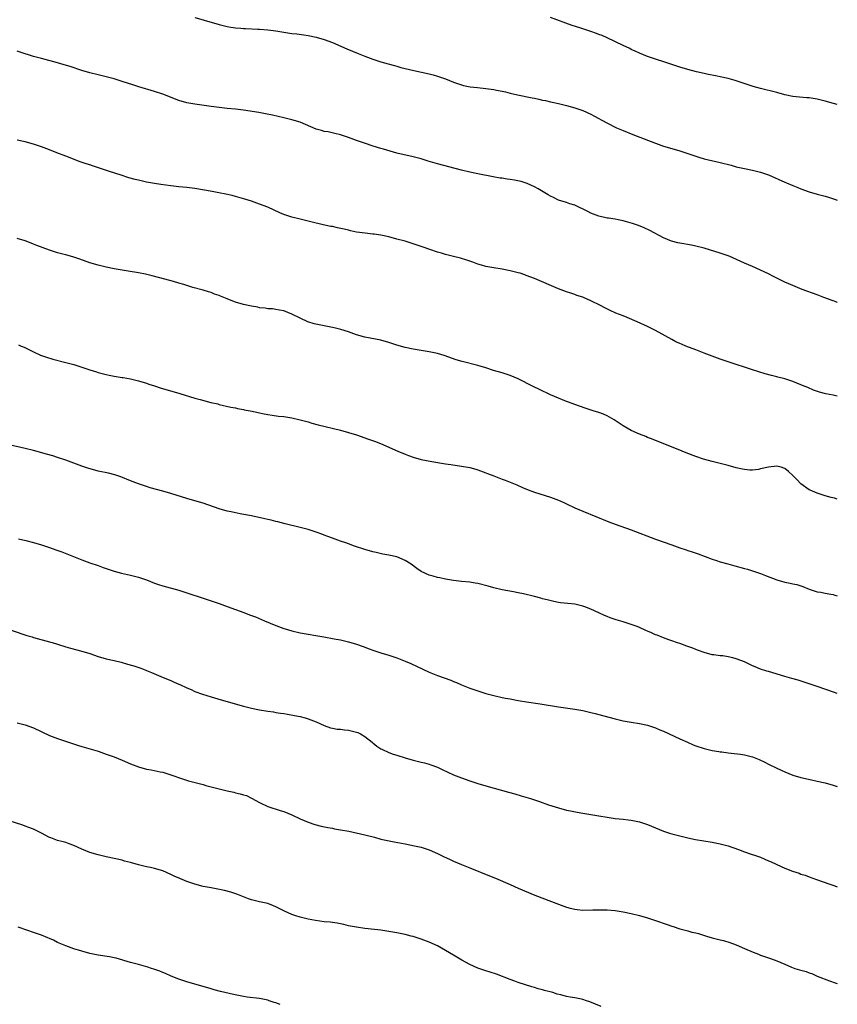
# Model space of a CAD drawing. Units: inches. Extents: x 2580000 to 2583000, y 1497000 to 1500000.
# Drawn here: x 2582798 to 2583000, y 1497868 to 1498112 of the extents above; entities that cross this region are included whole.
import ezdxf

# ---------------------------------------------------------------- set-up
doc = ezdxf.new("R2010")
doc.units = ezdxf.units.IN
doc.header["$MEASUREMENT"] = 0
doc.layers.add('LD25801497_10ft', color=80, linetype='Continuous')

msp = doc.modelspace()

# ---------------------------------------------------------------- linework, layer by layer
at = {"layer": 'LD25801497_10ft'}
for points, elevation in [([(2582841, 1498112.29), (2582843, 1498111.7), (2582843.55, 1498111.55), (2582845, 1498111.11), (2582847, 1498110.54), (2582849, 1498110.06), (2582849.9, 1498109.9), (2582851, 1498109.73), (2582852.37, 1498109.63), (2582853, 1498109.56), (2582853.53, 1498109.53), (2582856.55, 1498109.44), (2582857, 1498109.42), (2582859, 1498109.25), (2582860.98, 1498108.98), (2582863, 1498108.64), (2582865, 1498108.36), (2582866.21, 1498108.21), (2582867.97, 1498107.97), (2582869, 1498107.81), (2582871, 1498107.39), (2582873, 1498106.82), (2582875, 1498106.08), (2582878.56, 1498104.56), (2582881.41, 1498103.41), (2582883, 1498102.73), (2582885, 1498101.94), (2582887, 1498101.33), (2582888.83, 1498100.83), (2582890.38, 1498100.38), (2582891, 1498100.22), (2582891.95, 1498099.95), (2582895.21, 1498099.21), (2582899, 1498098.34), (2582899.92, 1498098.08), (2582901, 1498097.81), (2582903, 1498097.14), (2582905, 1498096.32), (2582905.95, 1498095.95), (2582907, 1498095.59), (2582907.46, 1498095.46), (2582909.13, 1498095.13), (2582910.93, 1498094.93), (2582913, 1498094.76), (2582915, 1498094.49), (2582915.66, 1498094.34), (2582917, 1498094.07), (2582917.87, 1498093.87), (2582919, 1498093.56), (2582920.85, 1498093.15), (2582924.45, 1498092.45), (2582925, 1498092.3), (2582926.1, 1498092.1), (2582927, 1498091.86), (2582927.75, 1498091.75), (2582929, 1498091.45), (2582929.38, 1498091.38), (2582930.99, 1498090.99), (2582933, 1498090.5), (2582935, 1498089.96), (2582937, 1498089.28), (2582939, 1498088.37), (2582939.88, 1498087.88), (2582941, 1498087.3), (2582941.54, 1498087), (2582945, 1498085.16), (2582945.34, 1498085), (2582947, 1498084.3), (2582949.35, 1498083.35), (2582955, 1498081.19), (2582957, 1498080.45), (2582959, 1498079.84), (2582961, 1498079.3), (2582963.51, 1498078.49), (2582965.7, 1498077.7), (2582967, 1498077.35), (2582971, 1498076.42), (2582973.72, 1498075.72), (2582975, 1498075.37), (2582977, 1498074.92), (2582979, 1498074.52), (2582981, 1498074.04), (2582983, 1498073.33), (2582987, 1498071.54), (2582987.39, 1498071.39), (2582989, 1498070.7), (2582990.21, 1498070.21), (2582991, 1498069.86), (2582993, 1498069.12), (2582995, 1498068.57), (2582997, 1498068.06), (2582997.82, 1498067.82), (2582999.34, 1498067.34), (2583000, 1498067.08)], 10030), ([(2583000, 1498090.79), (2582999.02, 1498091.02), (2582997, 1498091.58), (2582995, 1498092.09), (2582993, 1498092.42), (2582992.45, 1498092.45), (2582990.61, 1498092.61), (2582989, 1498092.78), (2582987, 1498093.18), (2582985, 1498093.71), (2582981, 1498094.7), (2582979.18, 1498095.18), (2582977.67, 1498095.67), (2582976.19, 1498096.19), (2582974.68, 1498096.69), (2582973, 1498097.17), (2582971, 1498097.62), (2582970.25, 1498097.75), (2582967.74, 1498098.26), (2582967, 1498098.42), (2582965.14, 1498098.86), (2582963, 1498099.41), (2582961, 1498100.01), (2582958.05, 1498101), (2582957.27, 1498101.27), (2582955, 1498102.01), (2582953, 1498102.68), (2582951, 1498103.48), (2582949.97, 1498103.98), (2582949, 1498104.39), (2582948.6, 1498104.6), (2582947, 1498105.33), (2582943, 1498107.25), (2582941.8, 1498107.8), (2582941, 1498108.12), (2582940.36, 1498108.36), (2582939, 1498108.84), (2582936.27, 1498109.73), (2582934.33, 1498110.33), (2582929, 1498112.28)], 10020), ([(2583000, 1498041.79), (2582999.85, 1498041.85), (2582999, 1498042.14), (2582996.69, 1498043), (2582995, 1498043.65), (2582991.27, 1498045), (2582989, 1498045.94), (2582987, 1498046.83), (2582985.53, 1498047.53), (2582984.2, 1498048.2), (2582983, 1498048.83), (2582981, 1498049.81), (2582979, 1498050.66), (2582977, 1498051.48), (2582973.23, 1498053.23), (2582973, 1498053.31), (2582971, 1498054.01), (2582967, 1498055.24), (2582965, 1498055.74), (2582963.94, 1498055.94), (2582961, 1498056.46), (2582960.56, 1498056.56), (2582958.98, 1498056.98), (2582957, 1498057.76), (2582953.55, 1498059.55), (2582952.2, 1498060.21), (2582950.79, 1498060.79), (2582949.32, 1498061.32), (2582947, 1498061.98), (2582945.79, 1498062.21), (2582945, 1498062.35), (2582943.39, 1498062.61), (2582943, 1498062.65), (2582942.71, 1498062.71), (2582941, 1498063.12), (2582939, 1498063.89), (2582938.26, 1498064.26), (2582935, 1498065.82), (2582933.78, 1498066.22), (2582933, 1498066.51), (2582931, 1498067.13), (2582929.71, 1498067.71), (2582929, 1498068.05), (2582928.4, 1498068.4), (2582925.92, 1498069.92), (2582925, 1498070.43), (2582923.22, 1498071.22), (2582921.71, 1498071.71), (2582920.05, 1498072.05), (2582919, 1498072.23), (2582918.31, 1498072.31), (2582917, 1498072.51), (2582916.56, 1498072.56), (2582914.85, 1498072.85), (2582911, 1498073.6), (2582909, 1498074.03), (2582907, 1498074.53), (2582901, 1498076.1), (2582898.75, 1498076.75), (2582897, 1498077.28), (2582895, 1498077.82), (2582891, 1498078.76), (2582890.1, 1498079), (2582887.7, 1498079.7), (2582887, 1498079.91), (2582886.15, 1498080.15), (2582884.62, 1498080.62), (2582883.42, 1498081), (2582881, 1498081.85), (2582879, 1498082.6), (2582877, 1498083.28), (2582875.62, 1498083.62), (2582873.96, 1498083.96), (2582873, 1498084.12), (2582872.3, 1498084.3), (2582871, 1498084.68), (2582867, 1498086.36), (2582865, 1498086.99), (2582863, 1498087.49), (2582860.15, 1498088.15), (2582858.49, 1498088.49), (2582856.79, 1498088.79), (2582853, 1498089.34), (2582851, 1498089.61), (2582849, 1498089.81), (2582847, 1498089.99), (2582845, 1498090.23), (2582841, 1498090.83), (2582839, 1498091.2), (2582837, 1498091.78), (2582833, 1498093.31), (2582831, 1498093.99), (2582827.11, 1498095.11), (2582825.6, 1498095.6), (2582823, 1498096.49), (2582821, 1498097.09), (2582819, 1498097.6), (2582817, 1498098.08), (2582815, 1498098.6), (2582813, 1498099.2), (2582810.13, 1498100.13), (2582808.59, 1498100.59), (2582807, 1498101.04), (2582803, 1498102.11), (2582801, 1498102.68), (2582797.72, 1498103.72), (2582797, 1498103.97)], 10040), ([(2583000, 1498018.56), (2582999, 1498018.8), (2582997.15, 1498019.15), (2582995.56, 1498019.56), (2582994.1, 1498020.1), (2582992.7, 1498020.7), (2582992.05, 1498021), (2582991, 1498021.42), (2582989, 1498022.19), (2582987, 1498022.86), (2582985.31, 1498023.31), (2582985, 1498023.41), (2582983.72, 1498023.72), (2582982.15, 1498024.15), (2582980.6, 1498024.6), (2582979, 1498025.1), (2582973, 1498027.05), (2582971, 1498027.72), (2582969, 1498028.46), (2582967, 1498029.27), (2582965, 1498030.06), (2582962.47, 1498031), (2582961.42, 1498031.42), (2582961, 1498031.61), (2582960.06, 1498032.06), (2582959, 1498032.61), (2582955, 1498034.8), (2582953, 1498035.79), (2582950.44, 1498037), (2582947.95, 1498038.05), (2582947, 1498038.44), (2582945.15, 1498039.15), (2582943.75, 1498039.75), (2582942.41, 1498040.41), (2582941.36, 1498041), (2582939, 1498042.19), (2582937.16, 1498043), (2582937, 1498043.07), (2582935.54, 1498043.54), (2582935, 1498043.74), (2582934.04, 1498044.04), (2582933, 1498044.39), (2582931, 1498045.14), (2582925, 1498047.7), (2582923, 1498048.49), (2582922.63, 1498048.63), (2582921.49, 1498049), (2582921, 1498049.15), (2582919, 1498049.64), (2582917, 1498050.03), (2582915, 1498050.35), (2582913, 1498050.7), (2582911.9, 1498051), (2582911, 1498051.26), (2582909.74, 1498051.74), (2582909, 1498051.98), (2582908.25, 1498052.25), (2582906.7, 1498052.7), (2582905, 1498053.12), (2582903, 1498053.65), (2582901.98, 1498053.98), (2582901, 1498054.26), (2582899.11, 1498054.89), (2582897.48, 1498055.48), (2582895, 1498056.31), (2582893, 1498056.93), (2582891, 1498057.48), (2582889, 1498057.99), (2582887, 1498058.42), (2582885.35, 1498058.65), (2582885, 1498058.71), (2582883.11, 1498058.89), (2582881, 1498059.2), (2582879.53, 1498059.53), (2582879, 1498059.63), (2582877.91, 1498059.91), (2582876.25, 1498060.25), (2582875, 1498060.54), (2582874.6, 1498060.6), (2582872.73, 1498061), (2582869.7, 1498061.7), (2582869, 1498061.9), (2582867, 1498062.35), (2582865, 1498062.85), (2582863, 1498063.55), (2582861.98, 1498063.98), (2582859, 1498065.32), (2582857, 1498066.13), (2582855, 1498066.84), (2582853.36, 1498067.36), (2582851, 1498068.01), (2582850.21, 1498068.21), (2582848.6, 1498068.6), (2582846.93, 1498068.93), (2582845.23, 1498069.23), (2582841, 1498069.94), (2582839, 1498070.22), (2582837, 1498070.42), (2582835, 1498070.64), (2582832.56, 1498071), (2582831, 1498071.24), (2582829, 1498071.57), (2582827, 1498072), (2582826.2, 1498072.2), (2582824.65, 1498072.65), (2582822.76, 1498073.24), (2582819.81, 1498074.19), (2582815.59, 1498075.59), (2582815, 1498075.8), (2582814.09, 1498076.09), (2582812.61, 1498076.61), (2582809, 1498077.96), (2582806.8, 1498078.8), (2582805, 1498079.51), (2582803, 1498080.28), (2582801, 1498080.95), (2582799, 1498081.49), (2582797, 1498081.94)], 10050), ([(2583000, 1497993.11), (2582999.32, 1497993.32), (2582998.46, 1497993.54), (2582997, 1497993.96), (2582995, 1497994.58), (2582993.32, 1497995.32), (2582993, 1497995.45), (2582991, 1497996.91), (2582989.94, 1497997.94), (2582989, 1497999), (2582987.94, 1497999.94), (2582987, 1498000.73), (2582986.8, 1498000.8), (2582986.13, 1498001), (2582985, 1498001.25), (2582982.96, 1498001.04), (2582981, 1498000.57), (2582980.47, 1498000.47), (2582979, 1498000.32), (2582978.32, 1498000.32), (2582977, 1498000.45), (2582976.54, 1498000.54), (2582975, 1498000.89), (2582973, 1498001.41), (2582969, 1498002.39), (2582966.88, 1498003), (2582965, 1498003.68), (2582962.59, 1498004.59), (2582960.63, 1498005.37), (2582958.27, 1498006.27), (2582954.01, 1498008.01), (2582953, 1498008.39), (2582952.58, 1498008.58), (2582951, 1498009.18), (2582949, 1498010.11), (2582947, 1498011.28), (2582944.75, 1498012.75), (2582943, 1498013.72), (2582942.11, 1498014.11), (2582941, 1498014.53), (2582939.6, 1498015), (2582937.62, 1498015.62), (2582935, 1498016.53), (2582932.55, 1498017.45), (2582931, 1498018.07), (2582929, 1498018.96), (2582926.24, 1498020.24), (2582924.71, 1498021), (2582921, 1498022.88), (2582919, 1498023.74), (2582917, 1498024.36), (2582914.92, 1498024.92), (2582913, 1498025.57), (2582911, 1498026.21), (2582907.16, 1498027.16), (2582905.62, 1498027.62), (2582902.65, 1498028.65), (2582901, 1498029.15), (2582899, 1498029.59), (2582895, 1498030.23), (2582893, 1498030.66), (2582891, 1498031.22), (2582889, 1498031.85), (2582887, 1498032.41), (2582883, 1498033.22), (2582881, 1498033.79), (2582879, 1498034.47), (2582877.07, 1498035.07), (2582875.46, 1498035.46), (2582872.13, 1498036.13), (2582870.53, 1498036.53), (2582868.97, 1498037), (2582867, 1498037.88), (2582865, 1498038.9), (2582863, 1498039.67), (2582861.9, 1498039.9), (2582861, 1498040.05), (2582860.16, 1498040.16), (2582859, 1498040.24), (2582858.36, 1498040.36), (2582857, 1498040.48), (2582856.58, 1498040.58), (2582855, 1498040.83), (2582853, 1498041.28), (2582851, 1498041.88), (2582849.55, 1498042.45), (2582849, 1498042.65), (2582847.33, 1498043.33), (2582847, 1498043.48), (2582845.86, 1498043.86), (2582845, 1498044.22), (2582844.37, 1498044.37), (2582843, 1498044.81), (2582840.5, 1498045.5), (2582839, 1498045.96), (2582838.23, 1498046.23), (2582837, 1498046.58), (2582835.64, 1498047), (2582833.57, 1498047.57), (2582831.98, 1498047.98), (2582830.38, 1498048.38), (2582828.75, 1498048.75), (2582827, 1498049.11), (2582824.48, 1498049.52), (2582823, 1498049.74), (2582821, 1498050.11), (2582819, 1498050.53), (2582817, 1498051.01), (2582815, 1498051.62), (2582812.49, 1498052.49), (2582810.98, 1498052.98), (2582809, 1498053.55), (2582808.26, 1498053.74), (2582807, 1498054.09), (2582805, 1498054.72), (2582801.88, 1498055.88), (2582801, 1498056.24), (2582800.44, 1498056.44), (2582799, 1498056.99), (2582797, 1498057.63)], 10060), ([(2582797.3, 1498031.3), (2582797.96, 1498031), (2582798.68, 1498030.68), (2582801, 1498029.56), (2582802.76, 1498028.76), (2582804.22, 1498028.22), (2582805.77, 1498027.77), (2582809, 1498026.95), (2582811, 1498026.41), (2582813, 1498025.76), (2582815, 1498025.08), (2582816.58, 1498024.58), (2582817, 1498024.45), (2582819, 1498023.93), (2582819.78, 1498023.78), (2582821, 1498023.53), (2582821.48, 1498023.48), (2582823, 1498023.23), (2582823.21, 1498023.21), (2582825, 1498022.88), (2582827, 1498022.35), (2582829, 1498021.77), (2582829.58, 1498021.58), (2582831, 1498021.15), (2582832.6, 1498020.6), (2582834.13, 1498020.13), (2582837.22, 1498019.22), (2582841, 1498018.1), (2582842.27, 1498017.73), (2582844.94, 1498017.06), (2582846.66, 1498016.66), (2582847, 1498016.56), (2582849.88, 1498015.88), (2582851, 1498015.67), (2582851.54, 1498015.54), (2582853, 1498015.27), (2582853.21, 1498015.21), (2582855.16, 1498014.84), (2582857, 1498014.43), (2582857.68, 1498014.32), (2582859, 1498014.05), (2582860.08, 1498013.92), (2582861.68, 1498013.68), (2582863, 1498013.55), (2582865, 1498013.22), (2582867, 1498012.76), (2582868.38, 1498012.38), (2582869, 1498012.23), (2582869.95, 1498011.95), (2582871.53, 1498011.53), (2582877, 1498010.18), (2582879, 1498009.62), (2582880.99, 1498009), (2582883.99, 1498007.99), (2582885.45, 1498007.45), (2582886.88, 1498006.88), (2582891.2, 1498005), (2582893, 1498004.24), (2582893.89, 1498003.89), (2582895, 1498003.48), (2582897, 1498002.91), (2582899.59, 1498002.41), (2582903, 1498001.88), (2582904.3, 1498001.7), (2582907, 1498001.28), (2582909, 1498000.91), (2582910.49, 1498000.49), (2582911, 1498000.34), (2582913, 1497999.62), (2582913.44, 1497999.44), (2582915, 1497998.86), (2582917, 1497998.09), (2582917.79, 1497997.79), (2582919, 1497997.29), (2582920.64, 1497996.64), (2582922.03, 1497996.03), (2582923.44, 1497995.44), (2582925, 1497994.86), (2582929, 1497993.56), (2582931, 1497992.82), (2582932.29, 1497992.29), (2582933, 1497991.97), (2582935.01, 1497991), (2582937, 1497990.11), (2582943.48, 1497987.49), (2582945, 1497986.92), (2582949, 1497985.48), (2582955, 1497983.17), (2582959, 1497981.81), (2582961, 1497981.09), (2582962.57, 1497980.57), (2582963, 1497980.41), (2582964.07, 1497980.07), (2582965.54, 1497979.54), (2582969, 1497978.25), (2582970.08, 1497977.92), (2582971, 1497977.62), (2582972.89, 1497977.11), (2582974.61, 1497976.61), (2582977, 1497975.96), (2582977.76, 1497975.76), (2582979.29, 1497975.29), (2582981, 1497974.68), (2582982.2, 1497974.2), (2582985, 1497973.14), (2582987, 1497972.56), (2582988.32, 1497972.32), (2582989, 1497972.15), (2582989.98, 1497971.98), (2582991.5, 1497971.5), (2582993, 1497970.87), (2582995, 1497970.21), (2582995.94, 1497970.06), (2582997, 1497969.85), (2582998.38, 1497969.62), (2582999, 1497969.48), (2582999.35, 1497969.35), (2583000, 1497969.21)], 10070), ([(2583000, 1497945.05), (2582999.3, 1497945.3), (2582995, 1497946.71), (2582991.8, 1497947.8), (2582990.28, 1497948.29), (2582988.72, 1497948.72), (2582987, 1497949.22), (2582983, 1497950.44), (2582982.58, 1497950.58), (2582981, 1497951.08), (2582979.63, 1497951.63), (2582979, 1497951.88), (2582977, 1497952.82), (2582975, 1497953.63), (2582974.12, 1497953.88), (2582973, 1497954.13), (2582971.69, 1497954.31), (2582971, 1497954.35), (2582969.44, 1497954.56), (2582969, 1497954.6), (2582967, 1497955.13), (2582965.65, 1497955.65), (2582965, 1497955.88), (2582964.22, 1497956.22), (2582962.77, 1497956.77), (2582961, 1497957.4), (2582960.42, 1497957.58), (2582959, 1497958.07), (2582958.32, 1497958.32), (2582957, 1497958.76), (2582955.42, 1497959.42), (2582955, 1497959.57), (2582954.03, 1497960.03), (2582953, 1497960.47), (2582952.64, 1497960.64), (2582951, 1497961.35), (2582950.44, 1497961.56), (2582949, 1497962.13), (2582947, 1497962.77), (2582945.25, 1497963.25), (2582943.75, 1497963.75), (2582943, 1497964.04), (2582942.33, 1497964.33), (2582941, 1497965), (2582939, 1497965.92), (2582937.54, 1497966.46), (2582937, 1497966.64), (2582935, 1497967.1), (2582933.27, 1497967.27), (2582931.48, 1497967.48), (2582931, 1497967.55), (2582929.79, 1497967.79), (2582928.16, 1497968.16), (2582927, 1497968.48), (2582926.57, 1497968.57), (2582925, 1497969), (2582922.35, 1497969.65), (2582921, 1497969.95), (2582919.81, 1497970.19), (2582917, 1497970.7), (2582915, 1497971.16), (2582913.57, 1497971.57), (2582911, 1497972.23), (2582910.33, 1497972.33), (2582909, 1497972.55), (2582907, 1497972.74), (2582905, 1497972.96), (2582903, 1497973.31), (2582901.63, 1497973.63), (2582901, 1497973.76), (2582899.95, 1497974.05), (2582899, 1497974.33), (2582897, 1497975.22), (2582895.92, 1497975.92), (2582894.48, 1497977), (2582893, 1497977.96), (2582891, 1497978.83), (2582889, 1497979.28), (2582887.52, 1497979.52), (2582885.87, 1497979.87), (2582885, 1497980.09), (2582883, 1497980.68), (2582880.49, 1497981.51), (2582879, 1497982.03), (2582878.3, 1497982.3), (2582877, 1497982.72), (2582875, 1497983.45), (2582873.89, 1497983.89), (2582873, 1497984.2), (2582872.43, 1497984.43), (2582871, 1497984.92), (2582869, 1497985.58), (2582867, 1497986.13), (2582863.29, 1497987), (2582861.49, 1497987.49), (2582861, 1497987.59), (2582859.89, 1497987.89), (2582859, 1497988.08), (2582858.27, 1497988.27), (2582855, 1497988.96), (2582852.58, 1497989.42), (2582851, 1497989.7), (2582849.93, 1497989.93), (2582849, 1497990.14), (2582847, 1497990.7), (2582843, 1497992.1), (2582841, 1497992.7), (2582839, 1497993.26), (2582835, 1497994.49), (2582833, 1497995.05), (2582831.46, 1497995.46), (2582829.92, 1497995.92), (2582829, 1497996.22), (2582827, 1497996.91), (2582825, 1497997.66), (2582822.61, 1497998.61), (2582821.14, 1497999.14), (2582819.55, 1497999.55), (2582817, 1498000.07), (2582816.24, 1498000.24), (2582814.68, 1498000.68), (2582813, 1498001.25), (2582809, 1498002.74), (2582807, 1498003.44), (2582805.82, 1498003.82), (2582804.26, 1498004.26), (2582801, 1498005.12), (2582799, 1498005.61), (2582795, 1498006.55)], 10080), ([(2582797.28, 1497983.28), (2582799.16, 1497982.84), (2582801, 1497982.39), (2582803, 1497981.81), (2582805, 1497981.16), (2582806.59, 1497980.59), (2582808.04, 1497980.04), (2582813, 1497978.07), (2582815, 1497977.36), (2582817, 1497976.67), (2582818.23, 1497976.23), (2582819, 1497975.98), (2582821, 1497975.3), (2582822.79, 1497974.79), (2582825, 1497974.29), (2582827, 1497973.79), (2582829, 1497973.12), (2582831, 1497972.35), (2582832, 1497972), (2582833, 1497971.66), (2582837, 1497970.56), (2582839, 1497969.94), (2582843, 1497968.62), (2582844.23, 1497968.23), (2582845.72, 1497967.72), (2582847, 1497967.27), (2582849, 1497966.51), (2582851, 1497965.78), (2582853.06, 1497965.06), (2582854.52, 1497964.52), (2582855.95, 1497963.95), (2582858.22, 1497963), (2582861, 1497961.87), (2582863, 1497961.11), (2582863.34, 1497961), (2582865, 1497960.52), (2582867, 1497960.07), (2582872.91, 1497959), (2582875.43, 1497958.57), (2582877, 1497958.29), (2582879, 1497957.84), (2582881, 1497957.26), (2582882.66, 1497956.66), (2582884.11, 1497956.11), (2582885, 1497955.74), (2582885.55, 1497955.55), (2582887.04, 1497955.04), (2582889, 1497954.48), (2582891, 1497953.81), (2582893, 1497953.01), (2582894.4, 1497952.41), (2582897.38, 1497951), (2582899, 1497950.26), (2582901, 1497949.47), (2582904.29, 1497948.29), (2582905, 1497947.97), (2582905.73, 1497947.73), (2582907, 1497947.15), (2582909, 1497946.35), (2582911, 1497945.64), (2582913, 1497945.02), (2582915, 1497944.5), (2582917, 1497944.06), (2582917.9, 1497943.9), (2582919, 1497943.67), (2582921, 1497943.31), (2582923.03, 1497942.97), (2582926.45, 1497942.45), (2582931, 1497941.72), (2582935, 1497941.13), (2582937, 1497940.78), (2582939, 1497940.34), (2582940.06, 1497940.06), (2582941, 1497939.84), (2582945, 1497938.77), (2582947, 1497938.28), (2582949, 1497937.9), (2582951, 1497937.58), (2582953, 1497937.17), (2582955, 1497936.52), (2582956.06, 1497936.06), (2582957, 1497935.67), (2582961, 1497933.8), (2582962.95, 1497932.95), (2582964.35, 1497932.35), (2582965, 1497932.1), (2582967, 1497931.42), (2582969, 1497930.93), (2582970.64, 1497930.64), (2582971, 1497930.59), (2582971.45, 1497930.55), (2582973, 1497930.34), (2582973.71, 1497930.29), (2582976.01, 1497929.99), (2582977, 1497929.82), (2582979, 1497929.31), (2582979.83, 1497929), (2582980.66, 1497928.66), (2582982.02, 1497928.02), (2582983, 1497927.5), (2582985, 1497926.51), (2582987, 1497925.61), (2582989, 1497924.84), (2582991, 1497924.23), (2582993.62, 1497923.62), (2582995, 1497923.36), (2582997, 1497922.9), (2582999, 1497922.31), (2582999.99, 1497921.99), (2583000, 1497921.99)], 10090), ([(2582792.26, 1497961.74), (2582799.39, 1497959.39), (2582800.66, 1497959), (2582801, 1497958.9), (2582805, 1497957.84), (2582805.66, 1497957.66), (2582807, 1497957.23), (2582809, 1497956.58), (2582810.22, 1497956.22), (2582813, 1497955.5), (2582815, 1497954.88), (2582817, 1497954.17), (2582819, 1497953.61), (2582821, 1497953.18), (2582822.76, 1497952.76), (2582824.31, 1497952.31), (2582825.83, 1497951.83), (2582827.33, 1497951.33), (2582828.25, 1497951), (2582829, 1497950.72), (2582830.23, 1497950.23), (2582833.13, 1497949), (2582835, 1497948.22), (2582835.83, 1497947.83), (2582837, 1497947.33), (2582837.21, 1497947.21), (2582839, 1497946.41), (2582840.02, 1497945.98), (2582841, 1497945.54), (2582842.85, 1497944.85), (2582845, 1497944.17), (2582847.46, 1497943.46), (2582853, 1497941.9), (2582855, 1497941.4), (2582857, 1497940.99), (2582859, 1497940.66), (2582860.45, 1497940.45), (2582861, 1497940.35), (2582862.18, 1497940.18), (2582863, 1497940.03), (2582863.9, 1497939.9), (2582865.59, 1497939.59), (2582867, 1497939.3), (2582868.24, 1497939), (2582869, 1497938.79), (2582871, 1497937.99), (2582873, 1497937.1), (2582874.55, 1497936.55), (2582875, 1497936.48), (2582876.22, 1497936.22), (2582877, 1497936.22), (2582878.01, 1497936.01), (2582879, 1497935.95), (2582881, 1497935.42), (2582881.33, 1497935.33), (2582881.93, 1497935), (2582883, 1497934.38), (2582884.84, 1497933), (2582885, 1497932.84), (2582886.01, 1497932.01), (2582887, 1497931.34), (2582887.21, 1497931.21), (2582889, 1497930.41), (2582890.04, 1497930.04), (2582891, 1497929.75), (2582893, 1497929.09), (2582895, 1497928.5), (2582897, 1497928.06), (2582897.84, 1497927.84), (2582899, 1497927.57), (2582899.4, 1497927.4), (2582901, 1497926.8), (2582902.2, 1497926.2), (2582905, 1497924.89), (2582907, 1497924.13), (2582909, 1497923.42), (2582911, 1497922.75), (2582913, 1497922.14), (2582918.63, 1497920.63), (2582920.19, 1497920.19), (2582921.72, 1497919.72), (2582924.08, 1497919), (2582926.29, 1497918.29), (2582928.49, 1497917.51), (2582931, 1497916.7), (2582933, 1497916.19), (2582933.98, 1497915.98), (2582935.64, 1497915.64), (2582937, 1497915.39), (2582941, 1497914.76), (2582943, 1497914.41), (2582945, 1497914.09), (2582946, 1497914), (2582947, 1497913.89), (2582948.22, 1497913.78), (2582949, 1497913.69), (2582951, 1497913.29), (2582953, 1497912.62), (2582957, 1497910.95), (2582958.46, 1497910.46), (2582959, 1497910.3), (2582961, 1497909.76), (2582963, 1497909.3), (2582964.92, 1497908.92), (2582969, 1497908.23), (2582971, 1497907.85), (2582973, 1497907.34), (2582975.58, 1497906.42), (2582977, 1497905.87), (2582978.7, 1497905.3), (2582979.5, 1497905), (2582981, 1497904.48), (2582982.06, 1497904.06), (2582983, 1497903.64), (2582983.45, 1497903.45), (2582985, 1497902.7), (2582987, 1497901.81), (2582988.92, 1497901.08), (2582990.55, 1497900.55), (2582991, 1497900.35), (2582992.03, 1497900.03), (2582993, 1497899.64), (2582994.81, 1497899), (2582998.12, 1497897.88), (2582999.4, 1497897.4), (2583000, 1497897.2)], 10100), ([(2582797, 1497937.79), (2582799, 1497937.24), (2582801, 1497936.51), (2582805, 1497934.62), (2582807, 1497933.86), (2582812.18, 1497932.18), (2582813, 1497931.93), (2582815.27, 1497931.27), (2582817, 1497930.71), (2582819, 1497930.03), (2582821, 1497929.32), (2582823, 1497928.52), (2582825, 1497927.65), (2582827, 1497926.88), (2582829, 1497926.33), (2582830.12, 1497926.12), (2582832.38, 1497925.62), (2582833, 1497925.52), (2582835, 1497924.91), (2582837.87, 1497923.87), (2582839.41, 1497923.41), (2582843, 1497922.49), (2582843.72, 1497922.28), (2582847, 1497921.44), (2582849, 1497920.94), (2582850.58, 1497920.58), (2582851, 1497920.45), (2582852.21, 1497920.21), (2582853, 1497919.94), (2582853.74, 1497919.74), (2582855, 1497919.11), (2582857, 1497918.03), (2582859, 1497917.09), (2582862.07, 1497916.07), (2582863, 1497915.78), (2582865, 1497914.99), (2582867, 1497914.02), (2582869, 1497913.16), (2582870.64, 1497912.64), (2582872.23, 1497912.23), (2582873.87, 1497911.87), (2582875, 1497911.67), (2582875.55, 1497911.55), (2582877, 1497911.32), (2582879.08, 1497910.92), (2582883, 1497910.03), (2582885.43, 1497909.43), (2582887, 1497909.01), (2582888.64, 1497908.64), (2582890.32, 1497908.32), (2582893, 1497907.84), (2582895.35, 1497907.35), (2582897, 1497906.96), (2582899, 1497906.33), (2582901, 1497905.45), (2582902.64, 1497904.64), (2582904, 1497904), (2582905, 1497903.55), (2582907, 1497902.68), (2582909, 1497901.87), (2582913.94, 1497899.94), (2582915.35, 1497899.35), (2582919, 1497897.73), (2582921, 1497896.87), (2582925.14, 1497895.14), (2582931, 1497892.87), (2582933, 1497892.15), (2582933.91, 1497891.91), (2582935, 1497891.64), (2582935.57, 1497891.57), (2582937, 1497891.44), (2582939.45, 1497891.45), (2582941, 1497891.49), (2582943, 1497891.47), (2582945, 1497891.32), (2582947, 1497890.99), (2582949, 1497890.57), (2582951, 1497890.07), (2582953, 1497889.49), (2582955, 1497888.85), (2582957.85, 1497887.85), (2582959, 1497887.42), (2582959.33, 1497887.33), (2582961, 1497886.77), (2582961.32, 1497886.68), (2582963, 1497886.27), (2582964, 1497886), (2582965, 1497885.78), (2582965.62, 1497885.62), (2582967.59, 1497885), (2582969, 1497884.6), (2582971, 1497884.07), (2582971.86, 1497883.86), (2582973.39, 1497883.39), (2582975, 1497882.81), (2582977, 1497881.96), (2582979.19, 1497881), (2582980.52, 1497880.52), (2582981, 1497880.31), (2582981.97, 1497879.97), (2582983, 1497879.57), (2582983.43, 1497879.43), (2582985, 1497878.83), (2582987, 1497878.05), (2582988.67, 1497877.33), (2582989.49, 1497877), (2582990.66, 1497876.67), (2582991, 1497876.55), (2582992.25, 1497876.25), (2582993, 1497875.91), (2582993.72, 1497875.72), (2582995, 1497875.1), (2582998.1, 1497873.9), (2582999.45, 1497873.45), (2583000, 1497873.3)], 10110), ([(2582941.53, 1497867.53), (2582938.72, 1497868.72), (2582937.94, 1497869), (2582937, 1497869.3), (2582936.64, 1497869.36), (2582935, 1497869.7), (2582933.9, 1497869.9), (2582933, 1497870.08), (2582931.54, 1497870.46), (2582930.66, 1497870.66), (2582929.61, 1497871), (2582927.55, 1497871.55), (2582927, 1497871.72), (2582925.97, 1497871.97), (2582925, 1497872.26), (2582924.4, 1497872.4), (2582921, 1497873.48), (2582920.2, 1497873.8), (2582919, 1497874.24), (2582915.6, 1497875.6), (2582914.1, 1497876.1), (2582913, 1497876.41), (2582911, 1497877.08), (2582909, 1497877.96), (2582907.04, 1497879.04), (2582905, 1497880.29), (2582903, 1497881.46), (2582901, 1497882.55), (2582899, 1497883.5), (2582897, 1497884.27), (2582895, 1497884.87), (2582894.51, 1497885), (2582893, 1497885.37), (2582891, 1497885.8), (2582889, 1497886.15), (2582887, 1497886.44), (2582883, 1497886.89), (2582881, 1497887.17), (2582879, 1497887.57), (2582877.86, 1497887.86), (2582877, 1497888), (2582876.2, 1497888.2), (2582875, 1497888.33), (2582874.43, 1497888.43), (2582873, 1497888.55), (2582870.82, 1497888.82), (2582869, 1497889.19), (2582867, 1497889.69), (2582865.96, 1497890.04), (2582865, 1497890.3), (2582863.15, 1497891.15), (2582861.8, 1497891.8), (2582861, 1497892.26), (2582860.44, 1497892.44), (2582859, 1497893.02), (2582857, 1497893.45), (2582856.34, 1497893.66), (2582855, 1497893.99), (2582854.25, 1497894.25), (2582851.35, 1497895.35), (2582849.85, 1497895.85), (2582848.29, 1497896.29), (2582846.63, 1497896.63), (2582845, 1497896.9), (2582843, 1497897.29), (2582841, 1497897.83), (2582839, 1497898.49), (2582837.21, 1497899.21), (2582835.83, 1497899.83), (2582835, 1497900.24), (2582833, 1497901.13), (2582831, 1497901.7), (2582829.95, 1497901.95), (2582829, 1497902.14), (2582827, 1497902.64), (2582825, 1497903.21), (2582823.57, 1497903.57), (2582823, 1497903.74), (2582819, 1497904.57), (2582817, 1497905.06), (2582815, 1497905.69), (2582813, 1497906.52), (2582811, 1497907.43), (2582809.86, 1497907.86), (2582809, 1497908.14), (2582808.33, 1497908.33), (2582807, 1497908.67), (2582805.29, 1497909.29), (2582805, 1497909.4), (2582803, 1497910.46), (2582801.32, 1497911.32), (2582801, 1497911.47), (2582799.9, 1497911.9), (2582799, 1497912.22), (2582798.41, 1497912.41), (2582795, 1497913.47)], 10120), ([(2582862.05, 1497868.05), (2582861, 1497868.45), (2582860.57, 1497868.57), (2582859.35, 1497869), (2582859, 1497869.11), (2582857, 1497869.51), (2582853.9, 1497869.9), (2582853, 1497870.04), (2582850.52, 1497870.52), (2582847.29, 1497871.29), (2582845.72, 1497871.72), (2582845, 1497871.94), (2582843, 1497872.51), (2582841, 1497873.06), (2582839, 1497873.66), (2582837, 1497874.35), (2582835.08, 1497875.08), (2582833.71, 1497875.71), (2582833, 1497875.98), (2582832.31, 1497876.31), (2582830.83, 1497876.83), (2582830.25, 1497877), (2582829.32, 1497877.32), (2582827, 1497877.93), (2582825.7, 1497878.3), (2582825, 1497878.48), (2582821.51, 1497879.51), (2582821, 1497879.63), (2582819.86, 1497879.86), (2582817, 1497880.3), (2582815, 1497880.71), (2582813, 1497881.23), (2582811, 1497881.84), (2582809, 1497882.56), (2582807, 1497883.44), (2582805.96, 1497883.96), (2582805, 1497884.38), (2582804.57, 1497884.57), (2582803, 1497885.19), (2582801, 1497885.87), (2582799.66, 1497886.34), (2582797.23, 1497887.23)], 10130)]:
    msp.add_lwpolyline(points, dxfattribs=dict(at, elevation=elevation))

doc.saveas('drawing.dxf')
